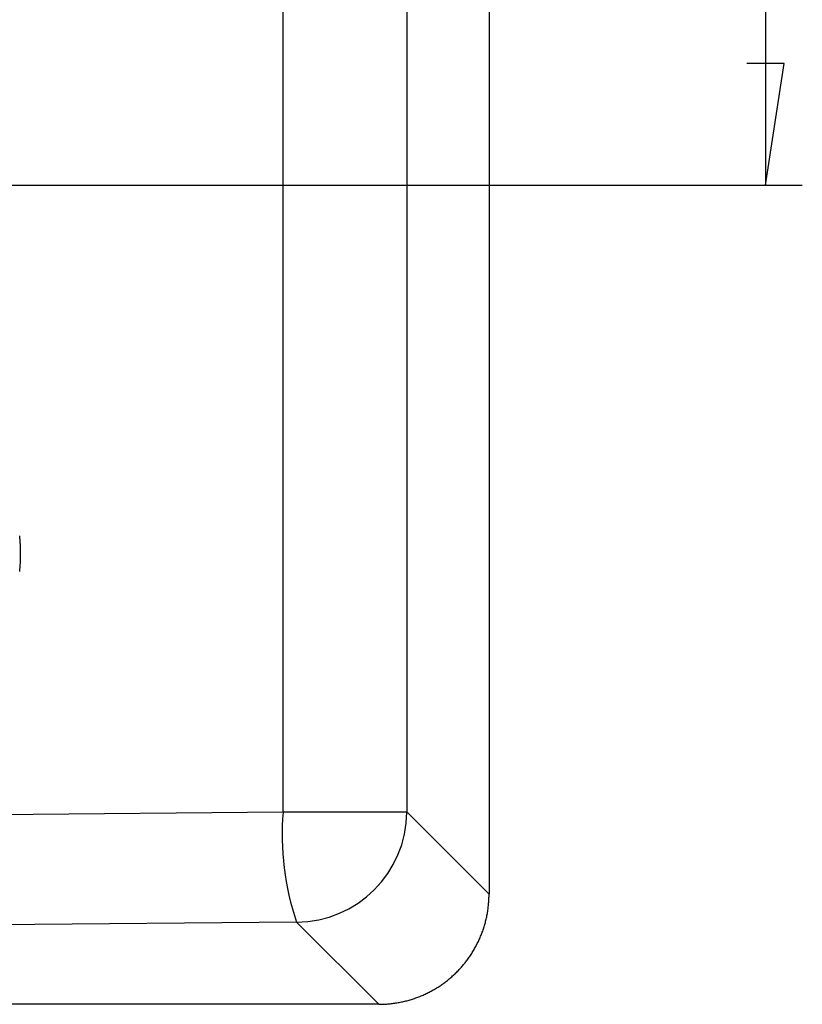
# Model space of a CAD drawing. Units: millimetres. Extents: x 0 to 841, y 0 to 594.
# Drawn here: x 198 to 214, y 112 to 132 of the extents above; entities that cross this region are included whole.
import ezdxf

# ---------------------------------------------------------------- set-up
doc = ezdxf.new("R2010")
doc.units = ezdxf.units.MM
doc.layers.add('LAYER_1', color=179, linetype='Continuous')
doc.layers.add('SLD-0', color=179, linetype='Continuous')

msp = doc.modelspace()

# ---------------------------------------------------------------- linework, layer by layer
at = {"layer": 'LAYER_1'}
for p, q in [((213.626, 195.748), (213.626, 128.998)), ((214.007, 131.474), (213.245, 131.474)), ((213.626, 128.998), (214.007, 131.474)), ((195.694, 128.998), (214.376, 128.998))]:
    msp.add_line(p, q, dxfattribs=at)
at = {"layer": 'SLD-0'}
for p, q in [((207.997, 210.194), (207.997, 114.551)), ((203.805, 116.226), (203.805, 208.52)), ((206.323, 208.52), (206.323, 116.226)), ((198.442, 121.846), (198.442, 121.851)), ((198.445, 121.822), (198.442, 121.846)), ((198.447, 121.799), (198.445, 121.822)), ((198.449, 121.776), (198.447, 121.799)), ((198.451, 121.752), (198.449, 121.776)), ((198.452, 121.729), (198.451, 121.752)), ((198.454, 121.706), (198.452, 121.729)), ((198.455, 121.683), (198.454, 121.706)), ((198.456, 121.659), (198.455, 121.683)), ((198.457, 121.636), (198.456, 121.659)), ((198.458, 121.613), (198.457, 121.636)), ((198.459, 121.589), (198.458, 121.613)), ((198.46, 121.566), (198.459, 121.589)), ((198.458, 121.356), (198.459, 121.379)), ((198.459, 121.402), (198.46, 121.426)), ((198.459, 121.379), (198.459, 121.402)), ((198.46, 121.542), (198.46, 121.566)), ((198.46, 121.519), (198.46, 121.542)), ((198.46, 121.496), (198.46, 121.519)), ((198.46, 121.472), (198.46, 121.496)), ((198.46, 121.449), (198.46, 121.472)), ((198.46, 121.426), (198.46, 121.449)), ((198.446, 121.169), (198.45, 121.216)), ((198.45, 121.216), (198.453, 121.262)), ((198.453, 121.262), (198.455, 121.286)), ((198.455, 121.286), (198.456, 121.309)), ((198.456, 121.309), (198.457, 121.332)), ((198.457, 121.332), (198.458, 121.356)), ((198.442, 121.123), (198.446, 121.169)), ((68.879, 115.069), (203.805, 116.226)), ((203.805, 116.226), (206.323, 116.226)), ((206.323, 116.226), (207.997, 114.551)), ((207.988, 114.343), (207.99, 114.366)), ((207.99, 114.366), (207.991, 114.389)), ((207.991, 114.389), (207.993, 114.412)), ((207.993, 114.412), (207.994, 114.435)), ((207.994, 114.435), (207.995, 114.458)), ((207.995, 114.458), (207.996, 114.482)), ((207.996, 114.482), (207.997, 114.505)), ((207.997, 114.528), (207.997, 114.551)), ((207.997, 114.505), (207.997, 114.528)), ((207.959, 114.136), (207.963, 114.159)), ((207.963, 114.159), (207.967, 114.181)), ((207.967, 114.181), (207.97, 114.204)), ((207.97, 114.204), (207.974, 114.227)), ((207.974, 114.227), (207.977, 114.25)), ((207.977, 114.25), (207.98, 114.273)), ((207.98, 114.273), (207.983, 114.296)), ((207.983, 114.296), (207.985, 114.32)), ((207.985, 114.32), (207.988, 114.343)), ((204.079, 113.981), (69.153, 112.824)), ((205.753, 112.307), (204.079, 113.981)), ((207.911, 113.933), (207.917, 113.955)), ((207.917, 113.955), (207.923, 113.977)), ((207.923, 113.977), (207.929, 114)), ((207.929, 114), (207.934, 114.022)), ((207.934, 114.022), (207.94, 114.045)), ((207.94, 114.045), (207.945, 114.068)), ((207.945, 114.068), (207.95, 114.09)), ((207.95, 114.09), (207.954, 114.113)), ((207.954, 114.113), (207.959, 114.136)), ((207.844, 113.735), (207.852, 113.756)), ((207.852, 113.756), (207.86, 113.778)), ((207.86, 113.778), (207.868, 113.8)), ((207.868, 113.8), (207.876, 113.822)), ((207.876, 113.822), (207.883, 113.844)), ((207.883, 113.844), (207.89, 113.866)), ((207.89, 113.866), (207.897, 113.888)), ((207.897, 113.888), (207.904, 113.91)), ((207.904, 113.91), (207.911, 113.933)), ((207.759, 113.544), (207.77, 113.565)), ((207.77, 113.565), (207.78, 113.586)), ((207.78, 113.586), (207.789, 113.607)), ((207.789, 113.607), (207.799, 113.628)), ((207.799, 113.628), (207.809, 113.649)), ((207.809, 113.649), (207.818, 113.67)), ((207.818, 113.67), (207.827, 113.692)), ((207.827, 113.692), (207.835, 113.713)), ((207.835, 113.713), (207.844, 113.735)), ((207.645, 113.342), (207.657, 113.362)), ((207.657, 113.362), (207.669, 113.382)), ((207.669, 113.382), (207.681, 113.402)), ((207.681, 113.402), (207.693, 113.422)), ((207.693, 113.422), (207.705, 113.442)), ((207.705, 113.442), (207.716, 113.462)), ((207.716, 113.462), (207.727, 113.482)), ((207.727, 113.482), (207.738, 113.503)), ((207.738, 113.503), (207.749, 113.523)), ((207.749, 113.523), (207.759, 113.544)), ((207.496, 113.136), (207.51, 113.154)), ((207.51, 113.154), (207.525, 113.172)), ((207.525, 113.172), (207.539, 113.19)), ((207.539, 113.19), (207.553, 113.209)), ((207.553, 113.209), (207.566, 113.228)), ((207.566, 113.228), (207.58, 113.246)), ((207.58, 113.246), (207.593, 113.265)), ((207.593, 113.265), (207.607, 113.284)), ((207.607, 113.284), (207.619, 113.304)), ((207.619, 113.304), (207.632, 113.323)), ((207.632, 113.323), (207.645, 113.342)), ((207.324, 112.947), (207.341, 112.964)), ((207.341, 112.964), (207.357, 112.98)), ((207.357, 112.98), (207.373, 112.997)), ((207.373, 112.997), (207.389, 113.014)), ((207.389, 113.014), (207.405, 113.031)), ((207.405, 113.031), (207.42, 113.048)), ((207.42, 113.048), (207.436, 113.065)), ((207.436, 113.065), (207.451, 113.082)), ((207.451, 113.082), (207.466, 113.1)), ((207.466, 113.1), (207.481, 113.118)), ((207.481, 113.118), (207.496, 113.136)), ((207.077, 112.738), (207.095, 112.752)), ((207.095, 112.752), (207.114, 112.766)), ((207.114, 112.766), (207.132, 112.78)), ((207.132, 112.78), (207.15, 112.794)), ((207.15, 112.794), (207.168, 112.808)), ((207.168, 112.808), (207.186, 112.823)), ((207.186, 112.823), (207.204, 112.838)), ((207.204, 112.838), (207.222, 112.853)), ((207.222, 112.853), (207.239, 112.868)), ((207.239, 112.868), (207.257, 112.884)), ((207.257, 112.884), (207.274, 112.899)), ((207.274, 112.899), (207.291, 112.915)), ((207.291, 112.915), (207.307, 112.931)), ((207.307, 112.931), (207.324, 112.947)), ((206.76, 112.545), (206.781, 112.555)), ((206.781, 112.555), (206.801, 112.566)), ((206.801, 112.566), (206.822, 112.577)), ((206.822, 112.577), (206.842, 112.588)), ((206.842, 112.588), (206.862, 112.6)), ((206.862, 112.6), (206.883, 112.611)), ((206.883, 112.611), (206.903, 112.623)), ((206.903, 112.623), (206.922, 112.635)), ((206.922, 112.635), (206.942, 112.647)), ((206.942, 112.647), (206.962, 112.659)), ((206.962, 112.659), (206.981, 112.672)), ((206.981, 112.672), (207.001, 112.685)), ((207.001, 112.685), (207.02, 112.698)), ((207.02, 112.698), (207.039, 112.711)), ((207.039, 112.711), (207.058, 112.724)), ((207.058, 112.724), (207.077, 112.738)), ((206.168, 112.346), (206.191, 112.35)), ((206.191, 112.35), (206.214, 112.355)), ((206.214, 112.355), (206.237, 112.359)), ((206.237, 112.359), (206.259, 112.365)), ((206.259, 112.365), (206.282, 112.37)), ((206.282, 112.37), (206.304, 112.375)), ((206.304, 112.375), (206.327, 112.381)), ((206.327, 112.381), (206.349, 112.387)), ((206.349, 112.387), (206.372, 112.394)), ((206.372, 112.394), (206.394, 112.4)), ((206.394, 112.4), (206.416, 112.407)), ((206.416, 112.407), (206.438, 112.414)), ((206.438, 112.414), (206.46, 112.421)), ((206.46, 112.421), (206.482, 112.428)), ((206.482, 112.428), (206.504, 112.436)), ((206.504, 112.436), (206.526, 112.444)), ((206.526, 112.444), (206.548, 112.452)), ((206.548, 112.452), (206.57, 112.46)), ((206.57, 112.46), (206.591, 112.469)), ((206.591, 112.469), (206.613, 112.478)), ((206.613, 112.478), (206.634, 112.487)), ((206.634, 112.487), (206.655, 112.496)), ((206.655, 112.496), (206.676, 112.505)), ((206.676, 112.505), (206.698, 112.515)), ((206.698, 112.515), (206.719, 112.525)), ((206.719, 112.525), (206.739, 112.535)), ((206.739, 112.535), (206.76, 112.545)), ((205.753, 112.307), (68.636, 112.307)), ((205.753, 112.307), (205.776, 112.307)), ((205.776, 112.307), (205.799, 112.307)), ((205.799, 112.307), (205.823, 112.308)), ((205.823, 112.308), (205.846, 112.309)), ((205.846, 112.309), (205.869, 112.31)), ((205.869, 112.31), (205.892, 112.311)), ((205.892, 112.311), (205.915, 112.313)), ((205.915, 112.313), (205.938, 112.315)), ((205.938, 112.315), (205.962, 112.317)), ((205.962, 112.317), (205.985, 112.319)), ((205.985, 112.319), (206.008, 112.321)), ((206.008, 112.321), (206.031, 112.324)), ((206.031, 112.324), (206.054, 112.327)), ((206.054, 112.327), (206.077, 112.33)), ((206.077, 112.33), (206.1, 112.334)), ((206.1, 112.334), (206.123, 112.337)), ((206.123, 112.337), (206.146, 112.341)), ((206.146, 112.341), (206.168, 112.346))]:
    msp.add_line(p, q, dxfattribs=at)
for centre, radius, start, end in [((209.409, 115.77), 5.623, 175.357, 198.5552), ((204.066, 116.238), 2.257, 270.3259, 359.6741)]:
    msp.add_arc(centre, radius, start, end, dxfattribs=at)

doc.saveas('drawing.dxf')
